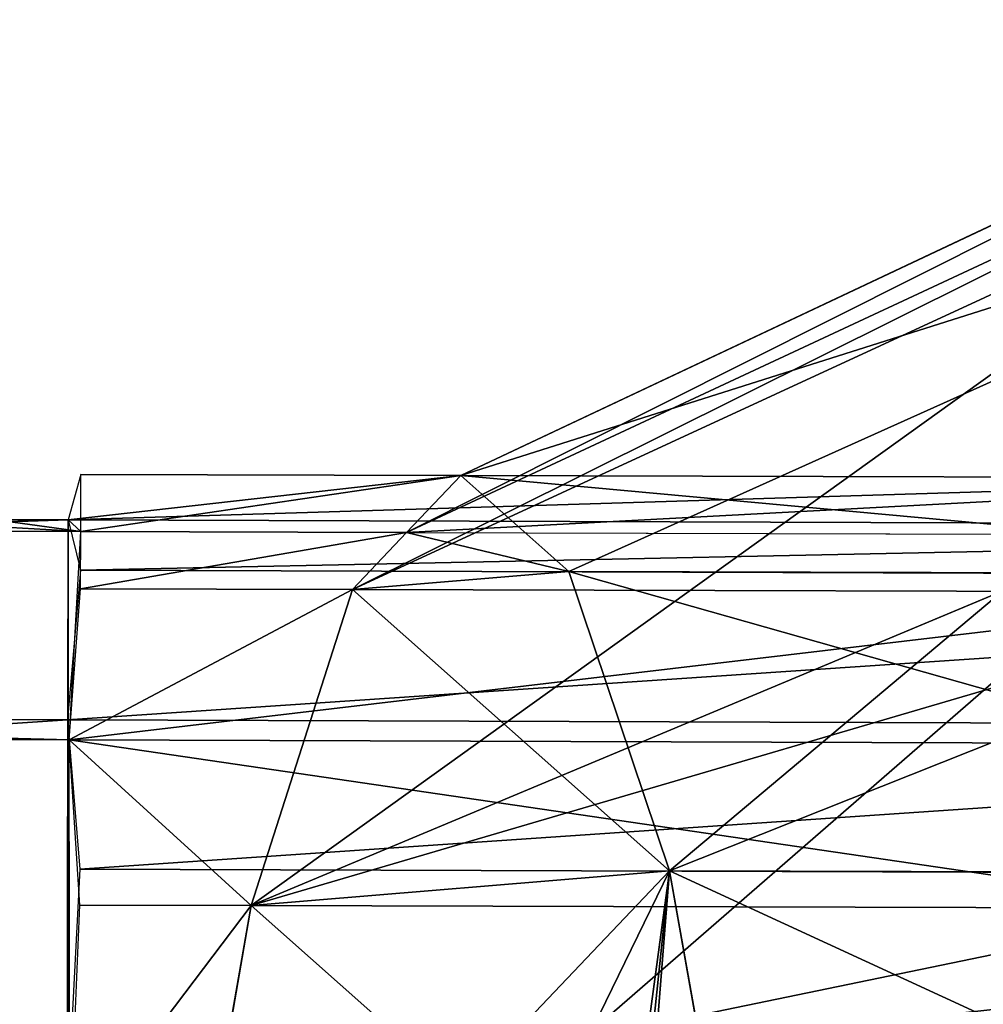
# Model space of a CAD drawing. Extents: x 0.49 to 5.66, y -0.98 to -0.23.
# Drawn here: x 0.86 to 0.89, y -0.51 to -0.48 of the extents above; entities that cross this region are included whole.
import ezdxf

# ---------------------------------------------------------------- set-up
doc = ezdxf.new("R2010")
doc.units = 0
doc.header["$MEASUREMENT"] = 0
doc.layers.get('0').update_dxf_attribs({"color": 13, "linetype": 'CONTINUOUS'})
doc.layers.add('LAYER1', color=252, linetype='CONTINUOUS')

msp = doc.modelspace()

# ---------------------------------------------------------------- linework, layer by layer
msp.add_line((0.8602123197912803, -0.4931844923062485, 0.4000593441581373), (0.8576453209788966, -0.4931842561504354, 0.4000568862234815))
at = {"color": 254}
for p in [(0.8606625077386951, -0.4936054481214072, 0.3712931441001786), (0.8602211974394152, -0.6008393279511708, 0.3868309656250304)]:
    msp.add_line(p, (0.8602123197912803, -0.4931844923062485, 0.4000593441581373), dxfattribs=at)
for points in [[(0.8602123197912803, -0.4931844923062485, 0.4000593441581373), (0.8601964005519562, -0.500276497393024, 0.4274717223696172)], [(0.8602519875412931, -0.5009933175768921, 0.3444596619191032), (0.8606625077386951, -0.4936054481214072, 0.3712931441001786)], [(0.8602730327603467, -0.5153619893968084, 0.3200613843533091), (0.8602519875412931, -0.5009933175768921, 0.3444596619191032)]]:
    msp.add_polyline3d(points, dxfattribs=at)
at = {"layer": 'LAYER1'}
for p, q in [((0.9084184265789119, -0.4754528831015747, 0.3841122557714982), (0.8741380885887189, -0.491615591210099, 0.3845900865204186)), ((0.912821835689531, -0.4793629078589348, 0.4166295994898945), (0.8779712165588549, -0.4950192325447276, 0.4128961413493499)), ((0.9040053770116039, -0.4800966021593212, 0.3516945916915617), (0.8702965686879409, -0.4956579068246825, 0.3563708019189988)), ((0.9169155192895602, -0.4915602147057143, 0.4470306196097766), (0.8815347312615742, -0.5056368782955545, 0.4393599555471184)), ((0.8998834290226512, -0.4929776032521289, 0.3215858174844186), (0.8667084500892592, -0.5068707022591568, 0.3301613851560035)), ((0.8779712165588549, -0.4950192325447276, 0.4128961413493499), (0.9122332338410502, -0.495112045046703, 0.4126077416206044)), ((0.8815347312615742, -0.5056368782955545, 0.4393599555471184), (0.9157967485437659, -0.5057296907975299, 0.4390715558184155))]:
    msp.add_line(p, q, dxfattribs=at)
at = {"layer": 'LAYER1', "color": 254}
for p, q in [((0.8741380885887189, -0.491615591210099, 0.3845900865204186), (0.8722173286383637, -0.4936367490175826, 0.3704804442196945)), ((0.8741380885887189, -0.491615591210099, 0.3845900865204186), (0.9084001058709745, -0.4917084037120745, 0.3843016867917015)), ((0.8779712165588549, -0.4950192325447276, 0.4128961413493499), (0.8741380885887189, -0.491615591210099, 0.3845900865204186)), ((0.8722173286383637, -0.4936367490175826, 0.3704804442196945), (0.8702965686879409, -0.4956579068246825, 0.3563708019189988)), ((0.8722173286383637, -0.4936367490175826, 0.3704804442196945), (0.9064793459205482, -0.4937295615195509, 0.3701920444910058)), ((0.8815347312615742, -0.5056368782955545, 0.4393599555471184), (0.8779712165588549, -0.4950192325447276, 0.4128961413493499)), ((0.8702965686879409, -0.4956579068246825, 0.3563708019189988), (0.8667084500892592, -0.5068707022591568, 0.3301613851560035)), ((0.8702965686879409, -0.4956579068246825, 0.3563708019189988), (0.9045585859701326, -0.4957507193266579, 0.3560824021902818)), ((0.8664951617126135, -0.6961163147242146, 0.332366727593012), (0.8815347312615742, -0.5056368782955545, 0.4393599555471184)), ((0.8845857850589312, -0.5227449534517277, 0.4621780639096897), (0.8815347312615742, -0.5056368782955545, 0.4393599555471184)), ((0.8667084500892592, -0.5068707022591568, 0.3301613851560035), (0.8636182571455038, -0.5244898440345267, 0.3077479646708809)), ((0.8667084500892592, -0.5068707022591568, 0.3301613851560035), (0.9009704673714509, -0.5069635147611322, 0.3298729854273716))]:
    msp.add_line(p, q, dxfattribs=at)

# ---------------------------------------------------------------- meshes
at = {"color": 254}
mesh = msp.add_polyface(dxfattribs=at)
corners = [(0.8532093232536475, -0.49318272809451, 0.4000526617012241), (0.65587126332262, -0.4999788154023079, 0.4274127306535362), (0.6558871825620045, -0.4928868103155324, 0.4000003524420634), (0.8576453209788966, -0.4931842561504354, 0.4000568862234815), (0.8602123197912803, -0.4931844923062485, 0.4000593441581373), (0.8601964005519562, -0.500276497393024, 0.4274717223696172)]
mesh.append_faces([[corners[k] for k in face] for face in [(0, 1, 2), (1, 4, 5)]], dxfattribs={"vtx0": -1, "color": 254})
mesh.append_faces([[corners[k] for k in face] for face in [(1, 0, 3), (1, 3, 4)]], dxfattribs={"vtx0": -1, "vtx2": -1, "color": 254})
mesh = msp.add_polyface(dxfattribs=at)
corners = [(0.8606625077386951, -0.4936054481214072, 0.3712931441001786), (0.8532093232536475, -0.49318272809451, 0.4000526617012241), (0.5697684426265184, -0.4933936850222196, 0.371119468042906), (0.8576453209788966, -0.4931842561504354, 0.4000568862234815), (0.8602123197912803, -0.4931844923062485, 0.4000593441581373)]
mesh.append_faces([[corners[k] for k in face] for face in [(0, 1, 2), (3, 0, 4)]], dxfattribs={"vtx0": -1, "color": 254})
mesh.append_faces([[corners[k] for k in face] for face in [(1, 0, 3)]], dxfattribs={"vtx0": -1, "vtx1": -1, "color": 254})
mesh = msp.add_polyface(dxfattribs=at)
corners = [(0.8602211974394152, -0.6008393279511708, 0.3868309656250304), (0.8601803027153849, -0.5857538353789735, 0.4942413392713831), (0.8601895540124929, -0.6140677029615418, 0.4944858419350737), (0.8602123197912803, -0.4931844923062485, 0.4000593441581373), (0.860176273776645, -0.5584680191465239, 0.4866769995758631), (0.8601777417617811, -0.5340697375484709, 0.4723083200980795), (0.8601846066300034, -0.5142216931556689, 0.4521145025991018), (0.8601964005519562, -0.500276497393024, 0.4274717223696172)]
mesh.append_faces([[corners[k] for k in face] for face in [(0, 1, 2), (6, 3, 7)]], dxfattribs={"vtx0": -1, "color": 254})
mesh.append_faces([[corners[k] for k in face] for face in [(1, 3, 4), (4, 3, 5), (5, 3, 6)]], dxfattribs={"vtx0": -1, "vtx1": -1, "color": 254})
mesh.append_faces([[corners[k] for k in face] for face in [(1, 0, 3)]], dxfattribs={"vtx0": -1, "vtx2": -1, "color": 254})
mesh = msp.add_polyface(dxfattribs=at)
corners = [(0.8602519875412931, -0.5009933175768921, 0.3444596619191032), (0.5697684426265184, -0.4933936850222196, 0.371119468042906), (0.5693579224291767, -0.5007815544777188, 0.3442859858618306), (0.8606625077386951, -0.4936054481214072, 0.3712931441001786)]
mesh.append_faces([[corners[k] for k in face] for face in [(0, 1, 2), (1, 0, 3)]], dxfattribs={"vtx0": -1, "color": 254})
mesh = msp.add_polyface(dxfattribs=at)
corners = [(0.8601964005519562, -0.500276497393024, 0.4274717223696172), (0.6558594694007311, -0.5139240111649457, 0.4520555108830209), (0.65587126332262, -0.4999788154023079, 0.4274127306535362), (0.8601846066300034, -0.5142216931556689, 0.4521145025991018)]
mesh.append_faces([[corners[k] for k in face] for face in [(0, 1, 2), (1, 0, 3)]], dxfattribs={"vtx0": -1, "color": 254})
mesh = msp.add_polyface(dxfattribs=at)
corners = [(0.8602730327603467, -0.5153619893968084, 0.3200613843533091), (0.5693579224291767, -0.5007815544777188, 0.3442859858618306), (0.5693789676481771, -0.515150226297628, 0.3198877082960365), (0.8602519875412931, -0.5009933175768921, 0.3444596619191032)]
mesh.append_faces([[corners[k] for k in face] for face in [(0, 1, 2), (1, 0, 3)]], dxfattribs={"vtx0": -1, "color": 254})
at = {"layer": 'LAYER1', "color": 254}
mesh = msp.add_polyface(dxfattribs=at)
corners = [(0.8702965686879409, -0.4956579068246825, 0.3563708019189988), (0.9062119017952597, -0.477774742630622, 0.3679034237315335), (0.9040053770116039, -0.4800966021593212, 0.3516945916915617), (0.8722173286383637, -0.4936367490175826, 0.3704804442196945), (0.9084184265789119, -0.4754528831015747, 0.3841122557714982), (0.8741380885887189, -0.491615591210099, 0.3845900865204186)]
mesh.append_faces([[corners[k] for k in face] for face in [(0, 1, 2), (4, 3, 5)]], dxfattribs={"vtx0": -1, "color": 254})
mesh.append_faces([[corners[k] for k in face] for face in [(1, 3, 4)]], dxfattribs={"vtx0": -1, "vtx1": -1, "color": 254})
mesh.append_faces([[corners[k] for k in face] for face in [(1, 0, 3)]], dxfattribs={"vtx0": -1, "vtx2": -1, "color": 254})
mesh = msp.add_polyface(dxfattribs=at)
corners = [(0.8741380885887189, -0.491615591210099, 0.3845900865204186), (0.912821835689531, -0.4793629078589348, 0.4166295994898945), (0.9084184265789119, -0.4754528831015747, 0.3841122557714982), (0.8779712165588549, -0.4950192325447276, 0.4128961413493499)]
mesh.append_faces([[corners[k] for k in face] for face in [(0, 1, 2), (1, 0, 3)]], dxfattribs={"vtx0": -1, "color": 254})
mesh = msp.add_polyface(dxfattribs=at)
corners = [(0.8815347312615742, -0.5056368782955545, 0.4393599555471184), (0.912821835689531, -0.4793629078589348, 0.4166295994898945), (0.8779712165588549, -0.4950192325447276, 0.4128961413493499), (0.9169155192895602, -0.4915602147057143, 0.4470306196097766)]
mesh.append_faces([[corners[k] for k in face] for face in [(0, 1, 2), (1, 0, 3)]], dxfattribs={"vtx0": -1, "color": 254})
mesh = msp.add_polyface(dxfattribs=at)
corners = [(0.8667084500892592, -0.5068707022591568, 0.3301613851560035), (0.9040053770116039, -0.4800966021593212, 0.3516945916915617), (0.8998834290226512, -0.4929776032521289, 0.3215858174844186), (0.8702965686879409, -0.4956579068246825, 0.3563708019189988)]
mesh.append_faces([[corners[k] for k in face] for face in [(0, 1, 2), (1, 0, 3)]], dxfattribs={"vtx0": -1, "color": 254})
mesh = msp.add_polyface(dxfattribs=at)
corners = [(0.8883679059004059, -0.5714059850197586, 0.4910115182484702), (0.859188665314754, -0.6021104204734442, 0.2766647711789858), (0.8596619870737783, -0.6303472080002521, 0.2807151648915749), (0.8594571977154217, -0.5879499851780636, 0.2783604253791765), (0.8597257301160894, -0.573789549882683, 0.280056079579353), (0.860481155757558, -0.5605520833195001, 0.2853570288044978), (0.886916453676811, -0.5451775709636237, 0.4797954500608839), (0.8612365813990444, -0.5473146167563172, 0.2906579780296425), (0.8636182571455038, -0.5244898440345267, 0.3077479646708809), (0.8845857850589312, -0.5227449534517277, 0.4621780639096897), (0.8667084500892592, -0.5068707022591568, 0.3301613851560035), (0.8815347312615742, -0.5056368782955545, 0.4393599555471184), (0.8702965686879409, -0.4956579068246825, 0.3563708019189988), (0.8779712165588549, -0.4950192325447276, 0.4128961413493499), (0.8722173286383637, -0.4936367490175826, 0.3704804442196945), (0.8741380885887189, -0.491615591210099, 0.3845900865204186)]
mesh.append_faces([[corners[k] for k in face] for face in [(0, 1, 2), (14, 13, 15)]], dxfattribs={"vtx0": -1, "color": 254})
mesh.append_faces([[corners[k] for k in face] for face in [(1, 0, 3), (3, 0, 4), (4, 0, 5), (5, 6, 7), (7, 6, 8), (8, 9, 10), (10, 11, 12), (12, 13, 14)]], dxfattribs={"vtx0": -1, "vtx1": -1, "color": 254})
mesh.append_faces([[corners[k] for k in face] for face in [(5, 0, 6), (8, 6, 9), (10, 9, 11), (12, 11, 13)]], dxfattribs={"vtx0": -1, "vtx2": -1, "color": 254})
mesh = msp.add_polyface(dxfattribs=at)
corners = [(0.8602123197912803, -0.4931844923062485, 0.4000593441581373), (0.8741380885887189, -0.491615591210099, 0.3845900865204186), (0.8606679969149162, -0.4915791020302649, 0.3855374955705528)]
mesh.append_faces([[corners[k] for k in face] for face in [(0, 1, 2)]], dxfattribs={"color": 254})
mesh = msp.add_polyface(dxfattribs=at)
corners = [(0.8602123197912803, -0.4931844923062485, 0.4000593441581373), (0.9084001058709745, -0.4917084037120745, 0.3843016867917015), (0.8741380885887189, -0.491615591210099, 0.3845900865204186)]
mesh.append_faces([[corners[k] for k in face] for face in [(0, 1, 2)]], dxfattribs={"color": 254})
mesh = msp.add_polyface(dxfattribs=at)
corners = [(0.8606625077386951, -0.4936054481214072, 0.3712931441001786), (0.8741380885887189, -0.491615591210099, 0.3845900865204186), (0.8722173286383637, -0.4936367490175826, 0.3704804442196945), (0.8606679969149162, -0.4915791020302649, 0.3855374955705528)]
mesh.append_faces([[corners[k] for k in face] for face in [(0, 1, 2), (1, 0, 3)]], dxfattribs={"vtx0": -1, "color": 254})
mesh = msp.add_polyface(dxfattribs=at)
corners = [(0.8634441079152069, -0.6790082395680201, 0.3095486192304406), (0.8815347312615742, -0.5056368782955545, 0.4393599555471184), (0.8664951617126135, -0.6961163147242146, 0.332366727593012), (0.8611134392973412, -0.6565756220560317, 0.2919312330792962), (0.8612365813990444, -0.5473146167563172, 0.2906579780296425), (0.8636182571455038, -0.5244898440345267, 0.3077479646708809), (0.8667084500892592, -0.5068707022591568, 0.3301613851560035), (0.8702965686879409, -0.4956579068246825, 0.3563708019189988), (0.8779712165588549, -0.4950192325447276, 0.4128961413493499), (0.8722173286383637, -0.4936367490175826, 0.3704804442196945), (0.8741380885887189, -0.491615591210099, 0.3845900865204186)]
mesh.append_faces([[corners[k] for k in face] for face in [(0, 1, 2), (8, 9, 10)]], dxfattribs={"vtx0": -1, "color": 254})
mesh.append_faces([[corners[k] for k in face] for face in [(1, 7, 8)]], dxfattribs={"vtx0": -1, "vtx1": -1, "color": 254})
mesh.append_faces([[corners[k] for k in face] for face in [(1, 0, 3), (1, 3, 4), (1, 4, 5), (1, 5, 6), (1, 6, 7), (8, 7, 9)]], dxfattribs={"vtx0": -1, "vtx2": -1, "color": 254})
mesh = msp.add_polyface(dxfattribs=at)
corners = [(0.9084001058709745, -0.4917084037120745, 0.3843016867917015), (0.8722173286383637, -0.4936367490175826, 0.3704804442196945), (0.9064793459205482, -0.4937295615195509, 0.3701920444910058), (0.8741380885887189, -0.491615591210099, 0.3845900865204186)]
mesh.append_faces([[corners[k] for k in face] for face in [(0, 1, 2), (1, 0, 3)]], dxfattribs={"vtx0": -1, "color": 254})
mesh = msp.add_polyface(dxfattribs=at)
corners = [(0.9122332338410502, -0.495112045046703, 0.4126077416206044), (0.8741380885887189, -0.491615591210099, 0.3845900865204186), (0.9084001058709745, -0.4917084037120745, 0.3843016867917015), (0.8779712165588549, -0.4950192325447276, 0.4128961413493499)]
mesh.append_faces([[corners[k] for k in face] for face in [(0, 1, 2), (1, 0, 3)]], dxfattribs={"vtx0": -1, "color": 254})
mesh = msp.add_polyface(dxfattribs=at)
corners = [(0.8845857850589312, -0.5227449534517277, 0.4621780639096897), (0.9169155192895602, -0.4915602147057143, 0.4470306196097766), (0.8815347312615742, -0.5056368782955545, 0.4393599555471184), (0.9204204996067489, -0.5112135773371378, 0.4732435368500987)]
mesh.append_faces([[corners[k] for k in face] for face in [(0, 1, 2), (1, 0, 3)]], dxfattribs={"vtx0": -1, "color": 254})
mesh = msp.add_polyface(dxfattribs=at)
corners = [(0.9349269536688354, -0.4934336261258423, 0.4002127941056131), (0.9084001058709745, -0.4917084037120745, 0.3843016867917015), (0.8602123197912803, -0.4931844923062485, 0.4000593441581373)]
mesh.append_faces([[corners[k] for k in face] for face in [(0, 1, 2)]], dxfattribs={"color": 254})
mesh = msp.add_polyface(dxfattribs=at)
corners = [(0.8636182571455038, -0.5244898440345267, 0.3077479646708809), (0.8998834290226512, -0.4929776032521289, 0.3215858174844186), (0.8963334865557648, -0.5132180674427076, 0.2958377963551797), (0.8667084500892592, -0.5068707022591568, 0.3301613851560035)]
mesh.append_faces([[corners[k] for k in face] for face in [(0, 1, 2), (1, 0, 3)]], dxfattribs={"vtx0": -1, "color": 254})
mesh = msp.add_polyface(dxfattribs=at)
corners = [(0.8606588049742037, -0.4949723348903419, 0.4141137971612849), (0.9349269536688354, -0.4934336261258423, 0.4002127941056131), (0.8602123197912803, -0.4931844923062485, 0.4000593441581373), (0.9353734388517481, -0.4952214687099428, 0.4142672471087536)]
mesh.append_faces([[corners[k] for k in face] for face in [(0, 1, 2), (1, 0, 3)]], dxfattribs={"vtx0": -1, "color": 254})
mesh = msp.add_polyface(dxfattribs=at)
corners = [(0.8606570185624705, -0.4956317942125423, 0.3570487926297616), (0.8722173286383637, -0.4936367490175826, 0.3704804442196945), (0.8702965686879409, -0.4956579068246825, 0.3563708019189988), (0.8606625077386951, -0.4936054481214072, 0.3712931441001786)]
mesh.append_faces([[corners[k] for k in face] for face in [(0, 1, 2), (1, 0, 3)]], dxfattribs={"vtx0": -1, "color": 254})
mesh = msp.add_polyface(dxfattribs=at)
corners = [(0.8601964005519562, -0.500276497393024, 0.4274717223696172), (0.9353734388517481, -0.4952214687099428, 0.4142672471087536), (0.8606588049742037, -0.4949723348903419, 0.4141137971612849), (0.9349110344295077, -0.5005256312126178, 0.427625172317093)]
mesh.append_faces([[corners[k] for k in face] for face in [(0, 1, 2), (1, 0, 3)]], dxfattribs={"vtx0": -1, "color": 254})
mesh = msp.add_polyface(dxfattribs=at)
corners = [(0.9157967485437659, -0.5057296907975299, 0.4390715558184155), (0.8779712165588549, -0.4950192325447276, 0.4128961413493499), (0.9122332338410502, -0.495112045046703, 0.4126077416206044), (0.8815347312615742, -0.5056368782955545, 0.4393599555471184)]
mesh.append_faces([[corners[k] for k in face] for face in [(0, 1, 2), (1, 0, 3)]], dxfattribs={"vtx0": -1, "color": 254})
mesh = msp.add_polyface(dxfattribs=at)
corners = [(0.8606570185624705, -0.4956317942125423, 0.3570487926297616), (0.8702965686879409, -0.4956579068246825, 0.3563708019189988), (0.8602519875412931, -0.5009933175768921, 0.3444596619191032)]
mesh.append_faces([[corners[k] for k in face] for face in [(0, 1, 2)]], dxfattribs={"color": 254})
mesh = msp.add_polyface(dxfattribs=at)
corners = [(0.8702965686879409, -0.4956579068246825, 0.3563708019189988), (0.9045585859701326, -0.4957507193266579, 0.3560824021902818), (0.8602519875412931, -0.5009933175768921, 0.3444596619191032)]
mesh.append_faces([[corners[k] for k in face] for face in [(0, 1, 2)]], dxfattribs={"color": 254})
mesh = msp.add_polyface(dxfattribs=at)
corners = [(0.9045585859701326, -0.4957507193266579, 0.3560824021902818), (0.9349666214188517, -0.5012424513965001, 0.3446131118665718), (0.8602519875412931, -0.5009933175768921, 0.3444596619191032)]
mesh.append_faces([[corners[k] for k in face] for face in [(0, 1, 2)]], dxfattribs={"color": 254})
mesh = msp.add_polyface(dxfattribs=at)
corners = [(0.9045585859701326, -0.4957507193266579, 0.3560824021902818), (0.8667084500892592, -0.5068707022591568, 0.3301613851560035), (0.9009704673714509, -0.5069635147611322, 0.3298729854273716), (0.8702965686879409, -0.4956579068246825, 0.3563708019189988)]
mesh.append_faces([[corners[k] for k in face] for face in [(0, 1, 2), (1, 0, 3)]], dxfattribs={"vtx0": -1, "color": 254})
mesh = msp.add_polyface(dxfattribs=at)
corners = [(0.8606300691559099, -0.5055802495811079, 0.4408302696732562), (0.9349110344295077, -0.5005256312126178, 0.427625172317093), (0.8601964005519562, -0.500276497393024, 0.4274717223696172), (0.9353447030334507, -0.5058293834007017, 0.440983719620732)]
mesh.append_faces([[corners[k] for k in face] for face in [(0, 1, 2), (1, 0, 3)]], dxfattribs={"vtx0": -1, "color": 254})
mesh = msp.add_polyface(dxfattribs=at)
corners = [(0.9349666214188517, -0.5012424513965001, 0.3446131118665718), (0.9009704673714509, -0.5069635147611322, 0.3298729854273716), (0.8602519875412931, -0.5009933175768921, 0.3444596619191032)]
mesh.append_faces([[corners[k] for k in face] for face in [(0, 1, 2)]], dxfattribs={"color": 254})
mesh = msp.add_polyface(dxfattribs=at)
corners = [(0.8602519875412931, -0.5009933175768921, 0.3444596619191032), (0.9009704673714509, -0.5069635147611322, 0.3298729854273716), (0.8667084500892592, -0.5068707022591568, 0.3301613851560035)]
mesh.append_faces([[corners[k] for k in face] for face in [(0, 1, 2)]], dxfattribs={"color": 254})
mesh = msp.add_polyface(dxfattribs=at)
corners = [(0.8602519875412931, -0.5009933175768921, 0.3444596619191032), (0.8667084500892592, -0.5068707022591568, 0.3301613851560035), (0.8606266180734536, -0.5068542271625134, 0.3305891463645523)]
mesh.append_faces([[corners[k] for k in face] for face in [(0, 1, 2)]], dxfattribs={"color": 254})
mesh = msp.add_polyface(dxfattribs=at)
corners = [(0.8601846066300034, -0.5142216931556689, 0.4521145025991018), (0.9353447030334507, -0.5058293834007017, 0.440983719620732), (0.8606300691559099, -0.5055802495811079, 0.4408302696732562), (0.9348992405075549, -0.5144708269752627, 0.4522679525465776)]
mesh.append_faces([[corners[k] for k in face] for face in [(0, 1, 2), (1, 0, 3)]], dxfattribs={"vtx0": -1, "color": 254})
mesh = msp.add_polyface(dxfattribs=at)
corners = [(0.9188478023411193, -0.5228377659537031, 0.4618896641809656), (0.8815347312615742, -0.5056368782955545, 0.4393599555471184), (0.9157967485437659, -0.5057296907975299, 0.4390715558184155), (0.8845857850589312, -0.5227449534517277, 0.4621780639096897)]
mesh.append_faces([[corners[k] for k in face] for face in [(0, 1, 2), (1, 0, 3)]], dxfattribs={"vtx0": -1, "color": 254})
mesh = msp.add_polyface(dxfattribs=at)
corners = [(0.8606266180734536, -0.5068542271625134, 0.3305891463645523), (0.8667084500892592, -0.5068707022591568, 0.3301613851560035), (0.8602730327603467, -0.5153619893968084, 0.3200613843533091)]
mesh.append_faces([[corners[k] for k in face] for face in [(0, 1, 2)]], dxfattribs={"color": 254})
mesh = msp.add_polyface(dxfattribs=at)
corners = [(0.8667084500892592, -0.5068707022591568, 0.3301613851560035), (0.9009704673714509, -0.5069635147611322, 0.3298729854273716), (0.8602730327603467, -0.5153619893968084, 0.3200613843533091)]
mesh.append_faces([[corners[k] for k in face] for face in [(0, 1, 2)]], dxfattribs={"color": 254})
mesh = msp.add_polyface(dxfattribs=at)
corners = [(0.9009704673714509, -0.5069635147611322, 0.3298729854273716), (0.9349876666378911, -0.5156111232164093, 0.3202148343007778), (0.8602730327603467, -0.5153619893968084, 0.3200613843533091)]
mesh.append_faces([[corners[k] for k in face] for face in [(0, 1, 2)]], dxfattribs={"color": 254})
mesh = msp.add_polyface(dxfattribs=at)
corners = [(0.9009704673714509, -0.5069635147611322, 0.3298729854273716), (0.8636182571455038, -0.5244898440345267, 0.3077479646708809), (0.8978802744276919, -0.524582656536495, 0.3074595649422207), (0.8667084500892592, -0.5068707022591568, 0.3301613851560035)]
mesh.append_faces([[corners[k] for k in face] for face in [(0, 1, 2), (1, 0, 3)]], dxfattribs={"vtx0": -1, "color": 254})

doc.saveas('drawing.dxf')
